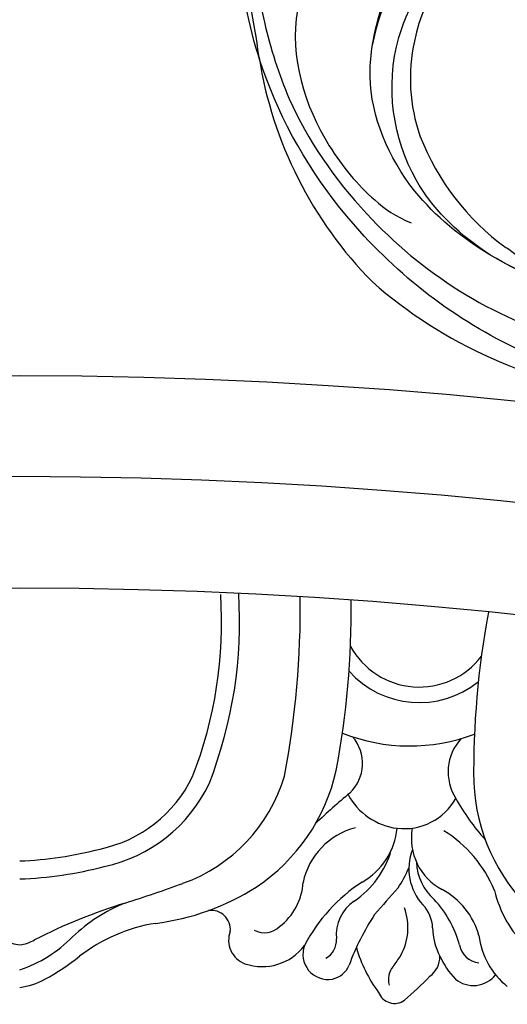
# Model space of a CAD drawing. Units: millimetres. Extents: x 2325 to 9885, y 1732 to 3217.
# Drawn here: x 3375 to 3410, y 2826 to 2897 of the extents above; entities that cross this region are included whole.
import ezdxf

# ---------------------------------------------------------------- set-up
doc = ezdxf.new("R2010")
doc.units = ezdxf.units.MM
doc.layers.add('H-08.木作(細線)', color=8, linetype='Continuous')

# ---------------------------------------------------------------- blocks, each defined once
blk = doc.blocks.new('SE-21134R---')
at = {"layer": 'H-08.木作(細線)'}
for centre, radius, start, end in [((3413.455, 2889.939), 11.021, 115.64521, 169.44512), ((3342.135, 2884.479), 49.659, 7.27019, 14.89315), ((3415.012, 2889.231), 12.689, 167.59122, 199.00506), ((3420.84, 2895.444), 29.816, 189.03218, 224.50878), ((3419.953, 2891.696), 18.177, 201.27937, 233.76005), ((3422.034, 2900.136), 34.049, 228.7355, 263.12051)]:
    blk.add_arc(centre, radius, start, end, dxfattribs=at)
for points, knots in [([(3429.238, 2866.601), (3426.359, 2866.353), (3419.649, 2866.486), (3408.316, 2869.494), (3397.493, 2878.196), (3391.628, 2888.529), (3389.909, 2896.425), (3390.188, 2901.508), (3388.461, 2904.132), (3386.015, 2905.251), (3384.019, 2904.632), (3383.133, 2903.628), (3382.958, 2902.946)], [72.405086, 72.405086, 72.405086, 72.405086, 80.904168, 91.765304, 106.636553, 118.923545, 127.250306, 130.317678, 133.51372, 135.761714, 137.314143, 139.068391, 139.068391, 139.068391, 139.068391]), ([(3415.502, 2900.019), (3415.921, 2900.38), (3416.199, 2902.718), (3410.986, 2904.46), (3406.274, 2903.086), (3401.712, 2898.539), (3400.066, 2894.011), (3399.595, 2891.733)], [0, 0, 0, 0, 1.687234, 5.788125, 10.285768, 16.498129, 23.638204, 23.638204, 23.638204, 23.638204]), ([(3415.502, 2900.019), (3415.921, 2900.38), (3416.199, 2902.718), (3410.986, 2904.46), (3406.274, 2903.086), (3401.712, 2898.539), (3400.066, 2894.011), (3399.595, 2891.733)], [0, 0, 0, 0, 1.687234, 5.788125, 10.285768, 16.498129, 23.638204, 23.638204, 23.638204, 23.638204]), ([(3407.741, 2876.71), (3405.545, 2878.252), (3401.551, 2882.16), (3399.98, 2891.567), (3404.999, 2898.877), (3408.804, 2900.985), (3412.393, 2901.464), (3414.513, 2900.208), (3414.839, 2899.596)], [0, 0, 0, 0, 7.068961, 17.09667, 24.700515, 28.996006, 31.913598, 34.227009, 34.227009, 34.227009, 34.227009]), ([(3407.741, 2876.71), (3405.545, 2878.252), (3401.551, 2882.16), (3399.98, 2891.567), (3404.999, 2898.877), (3408.804, 2900.985), (3412.393, 2901.464), (3414.513, 2900.208), (3414.839, 2899.596)], [0, 0, 0, 0, 7.068961, 17.09667, 24.700515, 28.996006, 31.913598, 34.227009, 34.227009, 34.227009, 34.227009]), ([(3446.81, 2879.532), (3446.387, 2879.228), (3444.652, 2878.021), (3438.948, 2874.555), (3427.692, 2871.571), (3415.55, 2872.274), (3402.622, 2878.951), (3398.882, 2887.948), (3399.829, 2893.293), (3400.946, 2896.583), (3399.112, 2899.915), (3395.44, 2898.143), (3393.055, 2892.41), (3395.269, 2885.453), (3399.149, 2880.775), (3401.271, 2879.26), (3402.37, 2878.811)], [159.962388, 159.962388, 159.962388, 159.962388, 161.49597, 166.195021, 179.767905, 194.854738, 207.784748, 216.215385, 220.257786, 223.784583, 226.455007, 228.988771, 233.470468, 243.286251, 248.381018, 251.389912, 251.389912, 251.389912, 251.389912]), ([(3399.595, 2891.733), (3399.692, 2892.306), (3400.082, 2894.039), (3400.946, 2896.583), (3399.112, 2899.915), (3395.44, 2898.143), (3393.055, 2892.41), (3395.269, 2885.453), (3399.149, 2880.775), (3401.271, 2879.26), (3402.37, 2878.811)], [218.536418, 218.536418, 218.536418, 218.536418, 220.257786, 223.784583, 226.455007, 228.988771, 233.470468, 243.286251, 248.381018, 251.389912, 251.389912, 251.389912, 251.389912]), ([(3391.186, 2898.636), (3391.048, 2896.703), (3391.793, 2892.871), (3393.717, 2886.508), (3400.2, 2877.114), (3412.687, 2868.986), (3429.786, 2868.743), (3439.951, 2872.679), (3445.549, 2876.117), (3447.6, 2877.593)], [0, 0, 0, 0, 4.917486, 10.852871, 20.826267, 37.848836, 53.199068, 65.497761, 73.079526, 73.079526, 73.079526, 73.079526]), ([(3420.246, 2872.334), (3415.429, 2873.346), (3411.891, 2874.98), (3409.21, 2877.039), (3409.207, 2877.035)], [0, 0, 0, 0, 7.737405, 7.910856, 7.910856, 7.910856, 7.910856]), ([(3427.586, 2872.288), (3423.165, 2871.838), (3417.009, 2872.312), (3409.873, 2875.385), (3407.741, 2876.71)], [180.731199, 180.731199, 180.731199, 180.731199, 194.854738, 201.659723, 201.659723, 201.659723, 201.659723])]:
    blk.add_open_spline(points, degree=3, knots=knots, dxfattribs=at)
blk = doc.blocks.new('*U42')
at = {"layer": 'H-08.木作(細線)'}
blk.add_blockref('SE-21134R---', (-3584.223, -2743.193), dxfattribs=at)
blk = doc.blocks.new('*U43')
at = {"layer": 'H-08.木作(細線)', "color": 0, "linetype": 'ByBlock', "lineweight": -2, "transparency": 16777216}
blk.add_blockref('*U42', (3585.359, 2746.567), dxfattribs=at)
blk = doc.blocks.new('GPR-1886-70')
at = {"layer": 'H-08.木作(細線)'}
for centre, radius, start, end in [((0, 0), 347, 90, 180), ((0, 0), 339.719, 90, 180), ((0, 0), 331.65, 90, 180), ((0.274, 308.493), 2.636, 239.10391, 264.04075), ((-318.205, 46.476), 13.698, 272.55275, 316.31393), ((-311.661, 42.32), 8.237, 283.02126, 315.89012), ((-307.207, 38.691), 5.563, 276.9203, 321.34929), ((-306.221, 25.685), 9.326, 112.59821, 147.8839), ((-304.961, 32.771), 2.036, 320.29943, 51.83005), ((-318.412, 94.559), 61.773, 259.2669, 270.75833), ((-324.367, 45.722), 16.279, 299.08145, 311.9639), ((-330.161, 28.853), 5.656, 298.66827, 52.63252), ((-330.161, 28.853), 6.778, 311.66772, 39.10453), ((-333.376, 28.172), 13.131, 338.26771, 20.84536), ((-305.108, 27.972), 5.39, 105.38022, 151.8633), ((-306.132, 33.308), 1.57, 279.65647, 355.00943), ((-318.365, 34.529), 3.585, 227.66369, 302.19649), ((-318.539, 27.763), 4.275, 353.23539, 60.8142), ((-303.909, 24.393), 7.623, 104.89164, 133.45679), ((-307.229, 35.362), 5.464, 293.43839, 314.57819), ((-313.549, 32.459), 4.17, 259.60643, 332.19191), ((-311.997, 32.468), 3.814, 272.42592, 318.22254), ((-307.195, 34.438), 4.615, 271.17426, 297.61944), ((-305.02, 28.576), 1.773, 36.37817, 91.1629), ((-306.995, 27.266), 2.56, 92.36941, 133.38526), ((-334.255, -0.914), 43.279, 41.5408, 44.88663), ((-311.359, 31.954), 3.845, 248.88253, 312.66261), ((-314.188, 21.22), 7.414, 55.41099, 68.06902), ((-307.12, 23.813), 4.226, 60.80426, 109.56872), ((-302.868, 27.073), 1.234, 291.28634, 35.32417), ((-318.944, 27.848), 4.688, 298.11768, 352.78063), ((-314.781, 22.248), 5.035, 29.59393, 84.44785), ((-216.579, 131.598), 139.988, 228.14868, 229.1942), ((-287.455, 51.556), 29.808, 233.80197, 235.57309), ((-314.553, 20.425), 6.671, 34.13026, 73.93907), ((-303.374, 28.058), 1.434, 229.40511, 286.92941), ((-298.239, 40.564), 17.868, 236.65727, 249.84176), ((-308.638, 34.392), 10.506, 286.40905, 306.28439), ((-318.981, 21.81), 2.95, 43.3931, 130.89499), ((-309.286, 25.57), 5.22, 194.78698, 257.87162), ((-300.151, 31.415), 12.236, 213.08951, 242.36699), ((-329.995, -37.831), 61.773, 79.24167, 90.7331), ((-275.119, 58.784), 54.423, 219.95339, 223.40826), ((-306.609, 25.76), 2.898, 213.32041, 276.17893), ((-304.972, 22.291), 1.606, 10.78144, 69.01187), ((-321.441, 9.486), 13.698, 33.68607, 77.44725), ((-306.225, 21.334), 1.547, 30.45518, 92.66698), ((-305.176, 22.264), 1.811, 248.94319, 10.40483), ((-330.29, -45.946), 66.213, 79.36246, 90.64109), ((-310.615, 16.175), 4.298, 37.10988, 86.90619), ((-308.085, 17.524), 3.796, 340.72577, 53.48596), ((-321.48, 7.758), 11.872, 19.86017, 73.29399), ((-308.338, 17.662), 1.596, 332.73243, 43.84897), ((-324.92, 7.609), 17.638, 7.16939, 32.48926), ((-329.207, -16.201), 32.086, 68.61849, 93.69045), ((-306.194, 16.891), 1.802, 248.91661, 339.87391), ((-306.971, 13.828), 1.387, 84.67363, 187.71522), ((-329.207, -16.201), 30.785, 68.70659, 93.69045), ((-322.201, 3.823), 10.914, 12.06419, 64.54101), ((-322.201, 3.823), 9.613, 11.88607, 64.27068), ((-408.927, -24.206), 104.979, 17.64011, 20.05407), ((-295.566, 11.694), 12.003, 189.02879, 217.89572), ((-297.473, 12.268), 12.328, 202.21791, 223.27385), ((-269.689, 19.744), 41.033, 197.2062, 207.05598), ((-338.224, -0.923), 26.304, 2.01072, 14.81457), ((-338.224, -0.923), 27.605, 1.91586, 14.74687), ((-319.367, -7.002), 18.264, 28.90352, 38.31753), ((-313.019, -2.931), 9.419, 18.13089, 45.76383), ((-308.507, -0.871), 5.794, 8.6447, 27.73025), ((-308.493, -0.274), 2.636, 5.95925, 30.89609)]:
    blk.add_arc(centre, radius, start, end, dxfattribs=at)

msp = doc.modelspace()

# ---------------------------------------------------------------- block references
at = {"layer": 'H-08.木作(細線)'}
msp.add_blockref('*U43', (0.011, 0), dxfattribs=at)
at = {"layer": 'H-08.木作(細線)', "color": 8}
msp.add_blockref('GPR-1886-70', (3375.253, 2524.12), dxfattribs=at)
at = {"layer": 'H-08.木作(細線)', "color": 8, "rotation": 270}
msp.add_blockref('GPR-1886-70', (3375.253, 2524.12), dxfattribs=at)

doc.saveas('drawing.dxf')
